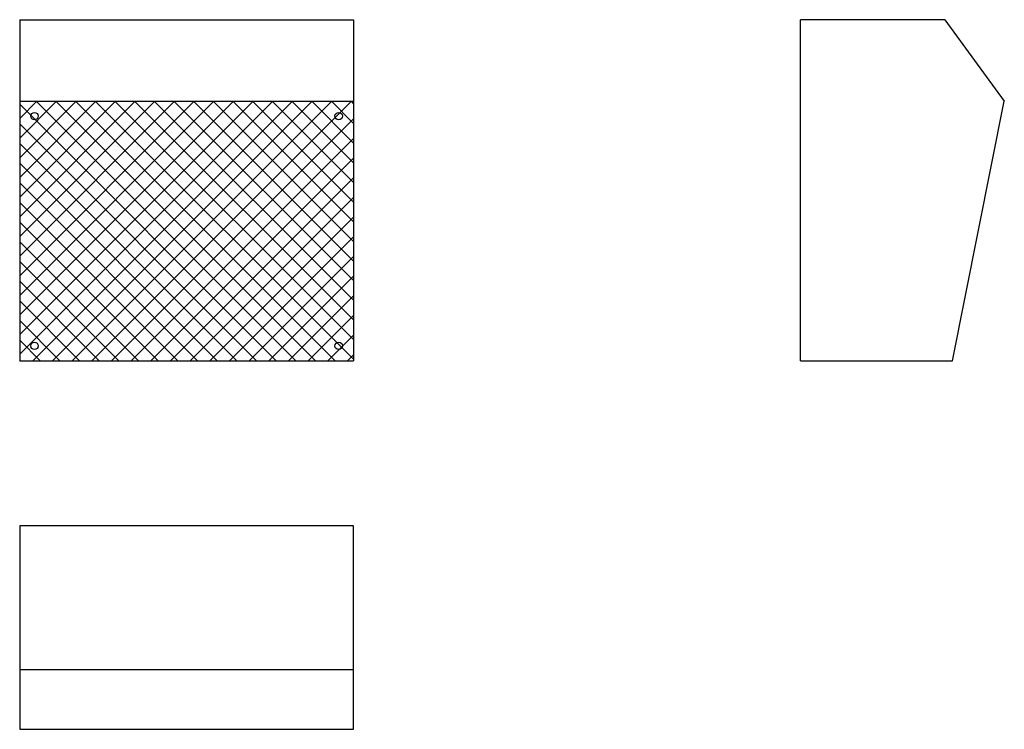
# Model space of a CAD drawing. Units: inches. Extents: x 0 to 1.33, y 0 to 0.96.
import ezdxf

# ---------------------------------------------------------------- set-up
doc = ezdxf.new("R2010")
doc.units = ezdxf.units.IN
doc.header["$MEASUREMENT"] = 0
doc.layers.add('ALTAVOZ', color=142, linetype='Continuous')

msp = doc.modelspace()

# ---------------------------------------------------------------- hatches: boundary and pattern name
at = {"layer": 'ALTAVOZ'}
h = msp.add_hatch(dxfattribs=at)
h.set_pattern_fill('ANSI37', color=256, scale=0.15, style=0)
h.set_pattern_definition([(45, (-0.759484, -4.363684), (-0.01325825, 0.01325825), []), (135, (-0.759484, -4.363684), (-0.01325825, -0.01325825), [])])
h.paths.add_polyline_path([(0, 0.8472), (0, 0.4972), (0.45, 0.4972), (0.45, 0.8472)])

# ---------------------------------------------------------------- linework, layer by layer
for p, q in [((0, 0.9572), (0, 0.4972)), ((0, 0.9572), (0.45, 0.9572)), ((0.45, 0.9572), (0.45, 0.4972)), ((0, 0.8472), (0.45, 0.8472)), ((0, 0.4972), (0.45, 0.4972)), ((0, 0.2746), (0, 0)), ((0.45, 0.2746), (0, 0.2746)), ((0, 0.2746), (0, 0)), ((0.45, 0), (0.45, 0.2746)), ((0.45, 0.0804), (0, 0.0804)), ((0, 0), (0.45, 0))]:
    msp.add_line(p, q, dxfattribs=at)
at = {"layer": 'ALTAVOZ', "lineweight": -3}
for p, q in [((1.0528, 0.4972), (1.0524, 0.9572)), ((1.247, 0.9572), (1.0524, 0.9572)), ((1.247, 0.9572), (1.3274, 0.8472)), ((1.2574, 0.4972), (1.3274, 0.8472)), ((1.0528, 0.4972), (1.2574, 0.4972))]:
    msp.add_line(p, q, dxfattribs=at)
at = {"layer": 'ALTAVOZ'}
for centre in [(0.02, 0.8272), (0.02, 0.8272), (0.43, 0.8272), (0.02, 0.5172), (0.43, 0.5172)]:
    msp.add_circle(centre, 0.005, dxfattribs=at)

doc.saveas('drawing.dxf')
